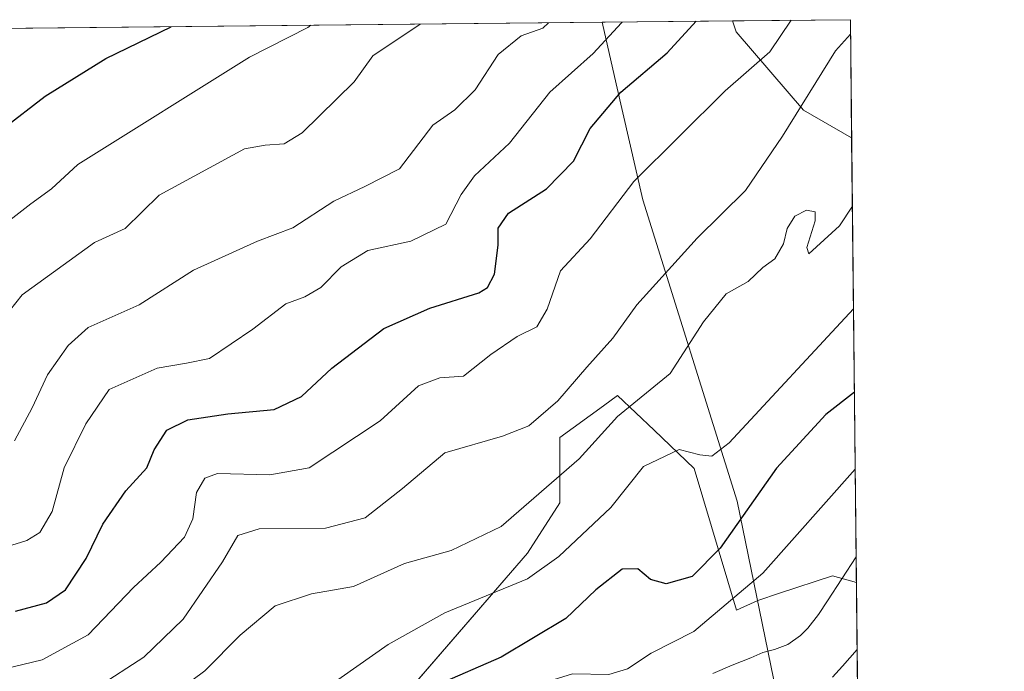
# Model space of a CAD drawing. Units: metres. Extents: x 569762 to 573204, y 4744979 to 4747328.
# Drawn here: x 573032 to 573190, y 4747224 to 4747328 of the extents above; entities that cross this region are included whole.
import ezdxf

# ---------------------------------------------------------------- set-up
doc = ezdxf.new("R2010")
doc.units = ezdxf.units.M
doc.header["$MEASUREMENT"] = 0
for name, color, linetype, lineweight in [('Arbolado forestal CxS', 92, 'Continuous', 0), ('Comarca CxS', 21, 'Continuous', 0), ('Comunidad Autónoma CxS', 142, 'Continuous', 0), ('Curva de nivel maestra', 30, 'Continuous', 30), ('Curva de nivel normal', 30, 'Continuous', 0), ('Espacio natural protegido CxS', 121, 'Continuous', 0), ('Municipio', 91, 'Continuous', 13), ('Municipio CxS', 4, 'Continuous', 0), ('Pastizal CxS', 92, 'Continuous', 0), ('Provincia CxS', 1, 'Continuous', 0)]:
    doc.layers.add(name, color=color, linetype=linetype, lineweight=lineweight)

# ---------------------------------------------------------------- blocks, each defined once
blk = doc.blocks.new('*U4')
at = {"layer": 'Pastizal CxS', "color": 92, "linetype": 'Continuous', "lineweight": 0}
blk.add_polyline3d([(573165.1500000004, 4747328.08, 957.6744999999937), (573165.3514, 4747309.166400001, 963.0497999999935), (573157.6158999996, 4747313.5869, 958.7709999999934), (573146.8797000004, 4747326.1132, 951.4842000000064), (573146.2894000001, 4747327.884099999, 950.6603000000032)], close=True, dxfattribs=at)
blk.add_polyline3d([(573016.6640999997, 4747178.8345, 977.3785000000062), (573032.6381000001, 4747181.2916, 980.7412999999942), (573038.7103000004, 4747183.4998, 979.7329000000027), (573039.2033000002, 4747183.679, 979.6377000000066), (573039.3969000002, 4747183.749299999, 979.5996000000014), (573051.6847000001, 4747180.062700001, 980.2639999999956), (573058.4435000002, 4747180.677100001, 981.0350000000036), (573075.8547, 4747199.9099, 976.5613000000012), (573091.2392999995, 4747217.002900001, 973.6705999999976), (573113.4606999997, 4747242.642100001, 966.5559000000068), (573118.6555000005, 4747250.7181, 965.2888999999997), (573118.6558999997, 4747261.162699999, 961.1103000000004), (573125.6107000001, 4747266.262800001, 962.1959999999963), (573127.8721000003, 4747267.921, 962.5071999999927), (573133.7084999997, 4747262.3762, 966.6837999999989), (573140.1596999997, 4747256.247099999, 970.108699999997), (573146.9177000001, 4747233.5143, 979.3190999999933), (573150.3391000004, 4747235.111, 979.821299999996), (573153.8233000003, 4747236.2587, 980.5855000000012), (573162.2779000001, 4747239.043500001, 983.0795999999974), (573166.1100000005, 4747237.9487, 985.306700000001), (573174.2253000002, 4746476.0012, 1029.920400000003)], dxfattribs=at)
blk = doc.blocks.new('*U6')
at = {"layer": 'Arbolado forestal CxS', "color": 92, "linetype": 'Continuous', "lineweight": 0}
blk.add_polyline3d([(569762.04, 4747292.74, 914.5476000000054), (573146.2894000001, 4747327.884099999, 950.6603000000032), (573146.8797000004, 4747326.1132, 951.4842000000064), (573157.6158999996, 4747313.5869, 958.7709999999934), (573165.3514, 4747309.166400001, 963.0497999999935), (573166.1100000005, 4747237.9487, 985.306700000001), (573162.2779000001, 4747239.043500001, 983.0795999999974), (573153.8233000003, 4747236.2587, 980.5855000000012), (573150.3391000004, 4747235.111, 979.821299999996), (573146.9177000001, 4747233.5143, 979.3190999999933), (573140.1596999997, 4747256.247099999, 970.108699999997), (573133.7084999997, 4747262.3762, 966.6837999999989), (573127.8721000003, 4747267.921, 962.5071999999927), (573125.6107000001, 4747266.262800001, 962.1959999999963), (573118.6558999997, 4747261.162699999, 961.1103000000004), (573118.6555000005, 4747250.7181, 965.2888999999997), (573113.4606999997, 4747242.642100001, 966.5559000000068), (573091.2392999995, 4747217.002900001, 973.6705999999976)], dxfattribs=at)

msp = doc.modelspace()

# ---------------------------------------------------------------- linework, layer by layer
at = {"layer": 'Arbolado forestal CxS', "color": 92, "linetype": 'Continuous', "lineweight": 0, "extrusion": (-0.2532739211932751, -0.002630197006795332, 0.9673910289573127), "elevation": -156729.7554789436, "flags": 128}
msp.add_lwpolyline([(-4741120.235491607, 602209.8952345067), (-4741120.235491607, 602357.2929091853)], dxfattribs=at)
at = {"layer": 'Arbolado forestal CxS', "color": 92, "linetype": 'Continuous', "lineweight": 0, "extrusion": (-0.003176581275910625, 0.2982581574845664, 0.9544799530767052), "elevation": 1415022.190384714, "flags": 128}
msp.add_lwpolyline([(-623690.921198426, -4524840.947970369), (-623690.921198426, -4524766.329599561)], dxfattribs=at)
at = {"layer": 'Arbolado forestal CxS', "color": 92, "linetype": 'Continuous', "lineweight": 0}
for points in [[(573146.2894000001, 4747327.884199999, 950.6603000000032), (573146.8797000004, 4747326.1132, 951.4842000000064), (573157.6158999996, 4747313.5869, 958.7709999999934), (573165.3514, 4747309.166400001, 963.0497999999935)], [(573016.6640999997, 4747178.8345, 977.3785000000062), (573032.6381000001, 4747181.2916, 980.7412999999942), (573038.7103000004, 4747183.4998, 979.7329000000027), (573039.2033000002, 4747183.679, 979.6377000000066), (573039.3969000002, 4747183.749299999, 979.5996000000014), (573051.6847000001, 4747180.062700001, 980.2639999999956), (573058.4435000002, 4747180.677100001, 981.0350000000036), (573075.8547, 4747199.9099, 976.5613000000012), (573091.2392999995, 4747217.002900001, 973.6705999999976), (573113.4606999997, 4747242.642100001, 966.5559000000068), (573118.6555000005, 4747250.7181, 965.2888999999997), (573118.6558999997, 4747261.162699999, 961.1103000000004), (573125.6107000001, 4747266.262800001, 962.1959999999963), (573127.8721000003, 4747267.921, 962.5071999999927), (573133.7084999997, 4747262.3762, 966.6837999999989), (573140.1596999997, 4747256.247099999, 970.108699999997), (573146.9177000001, 4747233.5143, 979.3190999999933), (573150.3391000004, 4747235.111, 979.821299999996), (573153.8233000003, 4747236.2587, 980.5855000000012), (573162.2779000001, 4747239.043500001, 983.0795999999974), (573166.1100000005, 4747237.9487, 985.306700000001)]]:
    msp.add_polyline3d(points, dxfattribs=at)
at = {"layer": 'Comarca CxS', "color": 21, "linetype": 'Continuous', "lineweight": 0, "flags": 128}
msp.add_lwpolyline([(573189.7900005555, 4745014.63998251), (569785.5600005289, 4744979.309982508), (569764.838124979, 4747017.515607079), (569762.0400005303, 4747292.739982486), (571710.4142115914, 4747312.973105898), (573125.4217836956, 4747327.667420099), (573165.150000557, 4747328.079982487), (573167.0368775501, 4747150.92183665), (573167.1111204663, 4747143.950593269)], close=True, dxfattribs=at)
at = {"layer": 'Comunidad Autónoma CxS', "color": 142, "linetype": 'Continuous', "lineweight": 0, "flags": 128}
msp.add_lwpolyline([(573189.7900005555, 4745014.63998251), (569785.5600005289, 4744979.309982508), (569764.838124979, 4747017.515607079), (569762.0400005303, 4747292.739982486), (571710.4142115914, 4747312.973105898), (573125.4217836956, 4747327.667420099), (573165.150000557, 4747328.079982487), (573167.0368775501, 4747150.92183665), (573167.1111204663, 4747143.950593269)], close=True, dxfattribs=at)
at = {"layer": 'Curva de nivel maestra', "color": 30, "linetype": 'Continuous', "lineweight": 30, "flags": 128}
for points, elevation in [([(573031.4800000004, 4747233.380100001), (573036.4699999997, 4747234.710100001), (573039.4699999997, 4747236.800100001), (573042.8099999996, 4747241.790100001), (573045.4699999997, 4747247.3201), (573049.1399999997, 4747252.640100001), (573052.5099999999, 4747256.3201), (573053.7100000001, 4747259.210100001), (573055.6900000004, 4747262.350099999), (573059.0899999999, 4747264.030099999), (573065.4600000001, 4747264.9901), (573072.9000000004, 4747265.6801), (573077.25, 4747267.770099999), (573082.1399999997, 4747272.300100001), (573090.4699999997, 4747278.630100001), (573097.7999999998, 4747281.890100001), (573105.6500000004, 4747284.350099999), (573107.0700000003, 4747285.1801), (573108.1900000004, 4747287.3201), (573108.7800000003, 4747291.960100001), (573108.7599999999, 4747294.720100001), (573110.4299999997, 4747297.120100001), (573116.4800000004, 4747301.0001), (573120.7999999998, 4747305.4301), (573123.4800000004, 4747310.640100001), (573128.4199999999, 4747316.5001), (573135.8099999996, 4747322.790100001), (573140.483, 4747327.823799999)], 950.0000000000002), ([(573029.4400000004, 4747310.600099999), (573036.2400000002, 4747315.850099999), (573045.9400000004, 4747321.860099999), (573056.4327999996, 4747326.950999999)], 925), ([(573165.7854000004, 4747268.4187), (573161.2199999997, 4747264.840100001), (573153.3099999996, 4747256.300100001), (573144.2999999998, 4747243.460100001), (573139.7999999998, 4747238.940099999), (573135.6299999999, 4747237.7301), (573133.1299999999, 4747238.470100001), (573131.1299999999, 4747240.170100001), (573128.6100000005, 4747240.0801), (573124.3700000001, 4747236.770099999), (573119.5899999999, 4747232.210100001), (573109.2400000002, 4747226.0101), (573098.9199999999, 4747221.520099999), (573089.9199999999, 4747215.9801), (573072.4699999997, 4747204.630100001), (573065.4699999997, 4747199.280099999), (573062.4699999997, 4747197.6601), (573057.8099999996, 4747196.340100001), (573054.1200000001, 4747196.8301), (573045.7400000002, 4747197.100099999), (573032.0899999999, 4747197.720100001)], 975)]:
    msp.add_lwpolyline(points, dxfattribs=dict(at, elevation=elevation))
at = {"layer": 'Curva de nivel normal', "color": 30, "linetype": 'Continuous', "lineweight": 0, "flags": 128}
for points, elevation in [([(573021.7999999998, 4747241.140000001), (573033.29, 4747244.680000001), (573035.3799999999, 4747246), (573037.3399999999, 4747249.32), (573039.2699999996, 4747256.310000001), (573042.7400000002, 4747263.380000001), (573046.4900000002, 4747268.869999999), (573054.1900000004, 4747272.279999999), (573058.8799999999, 4747273.060000001), (573062.54, 4747273.82), (573069.5, 4747278.52), (573074.7599999999, 4747282.609999999), (573077.8200000003, 4747283.680000001), (573080.3799999999, 4747285.210000001), (573083.6299999999, 4747288.52), (573087.8799999999, 4747291.100000001), (573094.79, 4747292.600000001), (573100.3799999999, 4747295.350000001), (573102.8200000003, 4747300.08), (573104.9900000002, 4747303.08), (573110.5700000003, 4747308.32), (573117.0499999998, 4747316.5), (573123.9500000002, 4747322.67), (573128.5099999999, 4747327.600000001), (573128.6335000005, 4747327.700800001)], 945), ([(573029.5099999999, 4747280.180000001), (573032.5300000003, 4747284.02), (573044.1500000004, 4747292.430000001), (573049.0599999996, 4747294.67), (573054.4699999997, 4747299.980000001), (573068.1399999997, 4747307.42), (573071.4699999997, 4747308.01), (573074.4800000004, 4747308.189999999), (573077.3799999999, 4747309.980000001), (573085.7000000002, 4747318.140000001), (573088.6799999997, 4747322.300000001), (573096.2631999999, 4747327.364700001)], 935), ([(573029.7800000003, 4747224.119999999), (573035.7800000003, 4747225.58), (573043.1399999997, 4747229.600000001), (573050.3799999999, 4747237.17), (573054.7800000003, 4747241.199999999), (573058.5199999996, 4747245.230000001), (573059.8899999997, 4747248.15), (573060.4600000001, 4747252.4), (573061.8099999996, 4747254.65), (573063.8099999996, 4747255.430000001), (573072.2199999997, 4747255.189999999), (573078.5199999996, 4747256.350000001), (573089.8700000001, 4747263.850000001), (573096.0300000003, 4747269.460000001), (573099.4400000004, 4747270.76), (573103.2000000002, 4747270.980000001), (573107.5700000003, 4747274.449999999), (573111.8200000003, 4747277.34), (573114.9600000001, 4747278.9), (573116.6100000005, 4747281.75), (573118.7199999997, 4747287.890000001), (573123.4699999997, 4747292.970000001), (573130.4699999997, 4747302.16), (573145.1100000005, 4747316.680000001), (573152.2599999999, 4747322.960000001), (573155.6891999999, 4747327.981799999)], 955), ([(573030.5999999996, 4747295.99), (573033.9600000001, 4747298.59), (573037.2599999999, 4747300.980000001), (573041.4699999997, 4747304.880000001), (573068.9299999997, 4747322.100000001), (573078.29, 4747326.84), (573078.7439000001, 4747327.182800001)], 930), ([(573031.3499999996, 4747260.640000001), (573034.1399999997, 4747265.960000001), (573036.6200000001, 4747271.210000001), (573039.9000000004, 4747275.890000001), (573043.1399999997, 4747278.779999999), (573051.2800000003, 4747282.430000001), (573059.9699999997, 4747288), (573070.2100000001, 4747292.630000001), (573075.9000000004, 4747294.77), (573082.4699999997, 4747299.02), (573087.4400000004, 4747301.380000001), (573092.9400000004, 4747304.199999999), (573098.2800000003, 4747311.189999999), (573101.8200000003, 4747313.630000001), (573105.0700000003, 4747316.859999999), (573108.7699999996, 4747322.51), (573112.4600000001, 4747325.49), (573115.9100000003, 4747326.730000001), (573116.7945999998, 4747327.5779)], 940), ([(573026.5800000001, 4747215.810000001), (573039.3499999996, 4747218.970000001), (573044.5999999996, 4747221.220000001), (573052.04, 4747225.99), (573058.3099999996, 4747232.09), (573064.6500000004, 4747241.279999999), (573067.0999999996, 4747245.49), (573070.5099999999, 4747246.550000001), (573081.0999999996, 4747246.680000001), (573087.4800000004, 4747248.310000001), (573093.4199999999, 4747253.039999999), (573100.2000000002, 4747258.74), (573109.4600000001, 4747261.41), (573113.6799999997, 4747263.07), (573118.3099999996, 4747267.050000001), (573122.9299999997, 4747272.42), (573127.0999999996, 4747277.08), (573130.9500000002, 4747282.42), (573140.6399999997, 4747293.08), (573148.3700000001, 4747300.75), (573154.2699999996, 4747309.42), (573162.7400000002, 4747323.07), (573165.1747000003, 4747325.7566)], 960), ([(573051.8099999996, 4747216.430000001), (573061.8099999996, 4747223.850000001), (573067.4699999997, 4747229.539999999), (573073.0800000001, 4747234.210000001), (573078.8899999997, 4747236.130000001), (573085.5800000001, 4747237.310000001), (573093.79, 4747241.02), (573101.2300000004, 4747243.07), (573109.25, 4747246.92), (573121.7400000002, 4747257.779999999), (573127.8399999999, 4747264.52), (573136.2800000003, 4747271.449999999), (573141.6100000005, 4747279.730000001), (573145.25, 4747284.199999999), (573148.7999999998, 4747286.17), (573151.1299999999, 4747288.390000001), (573153.0499999998, 4747289.800000001), (573154.4299999997, 4747292.199999999), (573155.0499999998, 4747294.67), (573156.2800000003, 4747296.600000001), (573158.1100000005, 4747297.560000001), (573159.5099999999, 4747297.33), (573159.5300000003, 4747295.850000001), (573158.2000000002, 4747291.619999999), (573158.4900000002, 4747290.609999999), (573163.3799999999, 4747295.08), (573165.4678999997, 4747298.233899999)], 965.0000000000002), ([(573029.2199999997, 4747203.51), (573035.1500000004, 4747204.960000001), (573041.6600000003, 4747205.039999999), (573049.0199999996, 4747205.720000001), (573052.7000000002, 4747206.970000001), (573055.9400000004, 4747208.92), (573061.1399999997, 4747210.890000001), (573066.2699999996, 4747213.810000001), (573069.5499999998, 4747215.109999999), (573081.0999999996, 4747221.02), (573091.1399999997, 4747228.060000001), (573100.2400000002, 4747233.100000001), (573113.4600000001, 4747238.560000001), (573118.4800000004, 4747242.109999999), (573126.7999999998, 4747249.949999999), (573132.0300000003, 4747256.560000001), (573137.7400000002, 4747259.279999999), (573141.0300000003, 4747258.42), (573142.9900000002, 4747258.199999999), (573145.7199999997, 4747260.32), (573165.6429000003, 4747281.8036)], 970), ([(573031.4600000001, 4747188.350000001), (573033.4000000004, 4747187.84), (573037.1399999997, 4747182.810000001), (573047.1699999999, 4747182.859999999), (573052.9199999999, 4747183.119999999), (573057.0300000003, 4747184.600000001), (573060.5800000001, 4747186.699999999), (573068.4299999997, 4747190.680000001), (573086.0700000003, 4747200.74), (573092.8200000003, 4747205.430000001), (573098.7599999999, 4747210.76), (573108.3200000003, 4747216.76), (573116, 4747221.890000001), (573120.6399999997, 4747223.32), (573126.4600000001, 4747223.25), (573129.4600000001, 4747224.130000001), (573133.2599999999, 4747226.630000001), (573140.0800000001, 4747230.119999999), (573151.1299999999, 4747239.449999999), (573165.9162999997, 4747256.120300001)], 980), ([(573143.1200000001, 4747223.380000001), (573146.2000000002, 4747224.75), (573149.2199999997, 4747225.890000001), (573151.1299999999, 4747226.779999999), (573152.9800000004, 4747227.26), (573155.1299999999, 4747228.02), (573157.1399999997, 4747229.480000001), (573158.3099999996, 4747230.680000001), (573160.0599999996, 4747232.83), (573161.5, 4747235.02), (573166.0658999998, 4747242.083500001)], 985), ([(573162.3099999996, 4747222.810000001), (573163.8899999997, 4747224.57), (573166.2240000004, 4747227.243899999)], 990)]:
    msp.add_lwpolyline(points, dxfattribs=dict(at, elevation=elevation))
at = {"layer": 'Espacio natural protegido CxS', "color": 121, "linetype": 'Continuous', "lineweight": 0, "flags": 128}
msp.add_lwpolyline([(573189.7900005555, 4745014.63998251), (569785.5600005289, 4744979.309982508), (569764.838124979, 4747017.515607079), (569762.0400005303, 4747292.739982486), (571710.4142115914, 4747312.973105898), (573125.4217836956, 4747327.667420099), (573165.150000557, 4747328.079982487), (573167.0368775501, 4747150.92183665), (573167.1111204663, 4747143.950593269)], close=True, dxfattribs=at)
at = {"layer": 'Municipio', "color": 91, "linetype": 'Continuous', "lineweight": 13, "flags": 128}
msp.add_lwpolyline([(573167.0368775515, 4747150.921836647), (573165.7390000003, 4747154.865999999), (573164.5519999998, 4747159.724000001), (573164.0059999995, 4747162.755999999), (573163.2239999997, 4747167.694000003), (573162.6689999991, 4747170.614000001), (573161.7749999999, 4747175.533000002), (573161.5129999986, 4747177.790999998), (573160.9849999987, 4747182.763), (573160.6309999982, 4747184.866000002), (573159.6610000003, 4747189.770000001), (573156.468, 4747204.702999999), (573154.0070000002, 4747216.766000003), (573153.7220000003, 4747218.164), (573147.0279999987, 4747250.982000002), (573131.9239999981, 4747299.227000002), (573127.6719999993, 4747317.825000001), (573125.4217836948, 4747327.667420099)], dxfattribs=at)
msp.add_lwpolyline([(573167.0368775515, 4747150.921836647), (573165.7390000003, 4747154.865999999), (573164.5519999998, 4747159.724000001), (573164.0059999995, 4747162.755999999), (573163.2239999997, 4747167.694000003), (573162.6689999991, 4747170.614000001), (573161.7749999999, 4747175.533000002), (573161.5129999986, 4747177.790999998), (573160.9849999987, 4747182.763), (573160.6309999982, 4747184.866000002), (573159.6610000003, 4747189.770000001), (573156.468, 4747204.702999999), (573154.0070000002, 4747216.766000003), (573153.7220000003, 4747218.164), (573147.0279999987, 4747250.982000002), (573131.9239999981, 4747299.227000002), (573127.6719999993, 4747317.825000001), (573125.4217836948, 4747327.667420099)], dxfattribs=at)
at = {"layer": 'Municipio CxS', "color": 4, "linetype": 'Continuous', "lineweight": 0, "flags": 128}
msp.add_lwpolyline([(571710.4142115914, 4747312.973105898), (573125.4217836956, 4747327.667420099), (573127.672, 4747317.825), (573131.923999999, 4747299.227000001), (573147.0279999994, 4747250.982000001), (573153.7220000011, 4747218.164000001)], dxfattribs=at)
msp.add_lwpolyline([(573167.0368775501, 4747150.92183665), (573165.7390000012, 4747154.866000001), (573164.5520000005, 4747159.724000001), (573164.0060000003, 4747162.755999999), (573163.2240000004, 4747167.694000001), (573162.669, 4747170.614), (573161.7750000008, 4747175.533000001), (573161.5129999995, 4747177.790999998), (573160.9849999995, 4747182.762999999), (573160.6309999991, 4747184.866000001), (573159.6610000011, 4747189.770000001), (573156.4680000008, 4747204.703000001), (573154.007000001, 4747216.766000002), (573153.7220000011, 4747218.164000001), (573147.0279999994, 4747250.982000001), (573131.923999999, 4747299.227000001), (573127.672, 4747317.825), (573125.4217836956, 4747327.667420099), (573165.150000557, 4747328.079982487)], close=True, dxfattribs=at)
at = {"layer": 'Pastizal CxS', "color": 92, "linetype": 'Continuous', "lineweight": 0, "extrusion": (-0.3485369803962591, -0.003620160266614213, 0.9372880388311279), "elevation": -216057.7222832234, "flags": 128}
msp.add_lwpolyline([(-4741119.028066337, 583719.9964970128), (-4741119.028066337, 583740.1201053082)], dxfattribs=at)
at = {"layer": 'Pastizal CxS', "color": 92, "linetype": 'Continuous', "lineweight": 0, "extrusion": (-0.002910713579577862, 0.2733469337674118, 0.9619111089629915), "elevation": 1296920.452410809, "flags": 128}
msp.add_lwpolyline([(-623681.3458277707, -4560116.44856318), (-623681.3458277707, -4560096.784924733)], dxfattribs=at)
at = {"layer": 'Pastizal CxS', "color": 92, "linetype": 'Continuous', "lineweight": 0, "extrusion": (-0.005551999993789548, 0.5212506869346771, 0.8533855498344204), "elevation": 2472159.669978234, "flags": 128}
msp.add_lwpolyline([(-623695.0105170679, -4045271.264320057), (-623695.0105170679, -4045109.093013294)], dxfattribs=at)
at = {"layer": 'Pastizal CxS', "color": 92, "linetype": 'Continuous', "lineweight": 0}
for points in [[(573146.2894000001, 4747327.884199999, 950.6603000000032), (573146.8797000004, 4747326.1132, 951.4842000000064), (573157.6158999996, 4747313.5869, 958.7709999999934), (573165.3514, 4747309.166400001, 963.0497999999935)], [(573016.6640999997, 4747178.8345, 977.3785000000062), (573032.6381000001, 4747181.2916, 980.7412999999942), (573038.7103000004, 4747183.4998, 979.7329000000027), (573039.2033000002, 4747183.679, 979.6377000000066), (573039.3969000002, 4747183.749299999, 979.5996000000014), (573051.6847000001, 4747180.062700001, 980.2639999999956), (573058.4435000002, 4747180.677100001, 981.0350000000036), (573075.8547, 4747199.9099, 976.5613000000012), (573091.2392999995, 4747217.002900001, 973.6705999999976), (573113.4606999997, 4747242.642100001, 966.5559000000068), (573118.6555000005, 4747250.7181, 965.2888999999997), (573118.6558999997, 4747261.162699999, 961.1103000000004), (573125.6107000001, 4747266.262800001, 962.1959999999963), (573127.8721000003, 4747267.921, 962.5071999999927), (573133.7084999997, 4747262.3762, 966.6837999999989), (573140.1596999997, 4747256.247099999, 970.108699999997), (573146.9177000001, 4747233.5143, 979.3190999999933), (573150.3391000004, 4747235.111, 979.821299999996), (573153.8233000003, 4747236.2587, 980.5855000000012), (573162.2779000001, 4747239.043500001, 983.0795999999974), (573166.1100000005, 4747237.9487, 985.306700000001)]]:
    msp.add_polyline3d(points, dxfattribs=at)
at = {"layer": 'Provincia CxS', "color": 1, "linetype": 'Continuous', "lineweight": 0, "flags": 128}
msp.add_lwpolyline([(573189.7900005555, 4745014.63998251), (569785.5600005289, 4744979.309982508), (569764.838124979, 4747017.515607079), (569762.0400005303, 4747292.739982486), (571710.4142115914, 4747312.973105898), (573125.4217836956, 4747327.667420099), (573165.150000557, 4747328.079982487), (573167.0368775501, 4747150.92183665), (573167.1111204663, 4747143.950593269)], close=True, dxfattribs=at)

# ---------------------------------------------------------------- block references
at = {"layer": 'Arbolado forestal CxS', "color": 92, "linetype": 'Continuous', "lineweight": 0}
msp.add_blockref('*U6', (0, 0), dxfattribs=at)
at = {"layer": 'Pastizal CxS', "color": 92, "linetype": 'Continuous', "lineweight": 0}
msp.add_blockref('*U4', (0, 0), dxfattribs=at)

doc.saveas('drawing.dxf')
